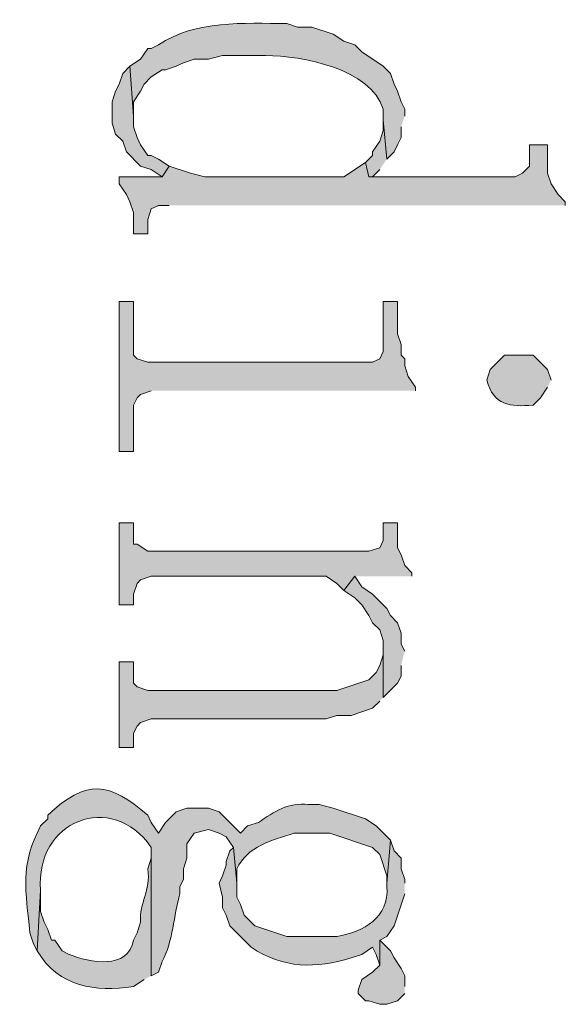
# Model space of a CAD drawing. Units: inches. Extents: x 0.1 to 11.6, y 0.2 to 16.4.
# Drawn here: x 7 to 7.1, y 11.5 to 11.7 of the extents above; entities that cross this region are included whole.
import ezdxf

# ---------------------------------------------------------------- set-up
doc = ezdxf.new("R2010")
doc.units = ezdxf.units.IN
doc.header["$MEASUREMENT"] = 0
doc.layers.add('Layer 1', color=7, linetype='Continuous')

msp = doc.modelspace()

# ---------------------------------------------------------------- hatches: boundary and pattern name
at = {"layer": 'Layer 1', "true_color": 0xffffff}
h = msp.add_hatch(color=7, dxfattribs=at)
edge = h.paths.add_edge_path()
edge.add_spline(control_points=[(7.05084, 11.70749), (7.05084, 11.70749), (7.05084, 11.70915), (7.05084, 11.70915), (7.05084, 11.70915), (7.04999, 11.71082), (7.04999, 11.71082), (7.04999, 11.71082), (7.04917, 11.71332), (7.04917, 11.71332), (7.04917, 11.71332), (7.04834, 11.71499), (7.04834, 11.71499), (7.04834, 11.71499), (7.0475, 11.71749), (7.0475, 11.71749), (7.0475, 11.71749), (7.04583, 11.71915), (7.04583, 11.71915), (7.04583, 11.71915), (7.04084, 11.72249), (7.04084, 11.72249), (7.04084, 11.72249), (7.03917, 11.72416), (7.03917, 11.72416), (7.03917, 11.72416), (7.03666, 11.72499), (7.03666, 11.72499), (7.03666, 11.72499), (7.03417, 11.72665), (7.03417, 11.72665), (7.03417, 11.72665), (7.02916, 11.72832), (7.02916, 11.72832), (7.02916, 11.72832), (7.02584, 11.72832), (7.02584, 11.72832), (7.02584, 11.72832), (7.02333, 11.72915), (7.02333, 11.72915), (7.01317, 11.72911), (7.00216, 11.73003), (6.99333, 11.72416), (6.99333, 11.72416), (6.99167, 11.72332), (6.99167, 11.72332), (6.99167, 11.72332), (6.99083, 11.72332), (6.99083, 11.72332), (6.99083, 11.72332), (6.98916, 11.72082), (6.98916, 11.72082), (6.98916, 11.72082), (6.98667, 11.71915), (6.98667, 11.71915), (6.98667, 11.71915), (6.98749, 11.70749), (6.98749, 11.70749), (6.98749, 11.70749), (6.98749, 11.71082), (6.98749, 11.71082), (6.98749, 11.71082), (6.98916, 11.71332), (6.98916, 11.71332), (6.98916, 11.71332), (6.99, 11.71499), (6.99, 11.71499), (6.99, 11.71499), (6.99167, 11.71665), (6.99167, 11.71665), (6.99167, 11.71665), (6.99417, 11.71832), (6.99417, 11.71832), (6.99417, 11.71832), (6.995, 11.71832), (6.995, 11.71832), (6.995, 11.71832), (6.9975, 11.71915), (6.9975, 11.71915), (6.9975, 11.71915), (6.99917, 11.71998), (6.99917, 11.71998), (6.99917, 11.71998), (7.00167, 11.72082), (7.00167, 11.72082), (7.00167, 11.72082), (7.005, 11.72082), (7.005, 11.72082), (7.005, 11.72082), (7.00833, 11.72165), (7.00833, 11.72165), (7.00833, 11.72165), (7.01834, 11.72165), (7.01834, 11.72165), (7.02686, 11.72161), (7.04297, 11.71858), (7.04583, 11.70915), (7.04583, 11.70915), (7.04583, 11.70665), (7.04583, 11.70665), (7.04583, 11.70665), (7.04667, 11.69748), (7.04667, 11.69748), (7.04667, 11.69748), (7.04834, 11.69915), (7.04834, 11.69915), (7.04834, 11.69915), (7.04917, 11.70082), (7.04917, 11.70082), (7.04917, 11.70082), (7.04999, 11.70249), (7.04999, 11.70249), (7.04999, 11.70249), (7.04999, 11.70498), (7.04999, 11.70498)], knot_values=[0, 0, 0, 0, 0.013889, 0.013889, 0.013889, 0.027778, 0.027778, 0.027778, 0.041667, 0.041667, 0.041667, 0.055556, 0.055556, 0.055556, 0.069444, 0.069444, 0.069444, 0.083333, 0.083333, 0.083333, 0.097222, 0.097222, 0.097222, 0.111111, 0.111111, 0.111111, 0.125, 0.125, 0.125, 0.138889, 0.138889, 0.138889, 0.152778, 0.152778, 0.152778, 0.166667, 0.166667, 0.166667, 0.180556, 0.180556, 0.180556, 0.194444, 0.194444, 0.194444, 0.208333, 0.208333, 0.208333, 0.222222, 0.222222, 0.222222, 0.236111, 0.236111, 0.236111, 0.25, 0.25, 0.25, 0.263889, 0.263889, 0.263889, 0.277778, 0.277778, 0.277778, 0.291667, 0.291667, 0.291667, 0.305556, 0.305556, 0.305556, 0.319444, 0.319444, 0.319444, 0.333333, 0.333333, 0.333333, 0.347222, 0.347222, 0.347222, 0.361111, 0.361111, 0.361111, 0.375, 0.375, 0.375, 0.388889, 0.388889, 0.388889, 0.402778, 0.402778, 0.402778, 0.416667, 0.416667, 0.416667, 0.430556, 0.430556, 0.430556, 0.444444, 0.444444, 0.444444, 0.458333, 0.458333, 0.458333, 0.472222, 0.472222, 0.472222, 0.486111, 0.486111, 0.486111, 0.5, 0.5, 0.5, 0.513889, 0.513889, 0.513889, 0.527778, 0.527778, 0.527778, 0.527778], degree=3, periodic=0)
edge.add_line((7.04999, 11.70498), (7.05084, 11.70749))
for points in [[(6.99584, 11.69582), (6.99333, 11.69748), (6.99167, 11.69832), (6.99083, 11.69832), (6.98916, 11.70082), (6.98834, 11.70249), (6.98749, 11.70498), (6.98749, 11.70749), (6.98667, 11.71915), (6.985, 11.71749), (6.98417, 11.71499), (6.98333, 11.71332), (6.9825, 11.71082), (6.9825, 11.70582), (6.98333, 11.70332), (6.985, 11.70165), (6.98584, 11.69915), (6.98916, 11.69582), (6.99167, 11.69499), (6.99417, 11.69332)], [(7.04667, 11.69748), (7.04583, 11.70665), (7.04583, 11.70416), (7.045, 11.70165), (7.04333, 11.69915), (7.04333, 11.69832), (7.04167, 11.69666), (7.04249, 11.69332), (7.04333, 11.69332), (7.045, 11.69499)], [(7.08834, 11.68665), (7.08834, 11.68749), (7.08667, 11.68915), (7.085, 11.69165), (7.08416, 11.69415), (7.08416, 11.70082), (7.08, 11.70082), (7.08, 11.69582), (7.07833, 11.69415), (7.07666, 11.69332), (7.04249, 11.69332), (7.04167, 11.69666), (7.03666, 11.69332), (7.00416, 11.69332), (7.00083, 11.69415), (6.99584, 11.69582), (6.99417, 11.69332), (6.98417, 11.69332), (6.98417, 11.69165), (6.98584, 11.68915), (6.98667, 11.68749), (6.98749, 11.68498), (6.98749, 11.67999), (6.99083, 11.67999), (6.99083, 11.68332), (6.99167, 11.68582), (6.99333, 11.68665), (6.99584, 11.68665)], [(7.05333, 11.64332), (7.05333, 11.64415), (7.05166, 11.64665), (7.05084, 11.64915), (7.05084, 11.65082), (7.04999, 11.65165), (7.04999, 11.65415), (7.04917, 11.65665), (7.04917, 11.66415), (7.04583, 11.66415), (7.04583, 11.65249), (7.045, 11.65082), (7.04333, 11.64998), (6.99083, 11.64998), (6.98834, 11.65082), (6.98749, 11.65165), (6.98749, 11.66415), (6.98417, 11.66415), (6.98417, 11.62915), (6.98749, 11.62915), (6.98749, 11.63999), (6.98834, 11.64165), (6.98916, 11.64248), (6.99167, 11.64332)], [(7.0525, 11.59999), (7.0525, 11.60082), (7.05084, 11.60248), (7.04999, 11.60499), (7.04917, 11.60665), (7.04917, 11.61249), (7.04583, 11.61249), (7.04583, 11.60832), (7.045, 11.60665), (7.04249, 11.60582), (6.99083, 11.60582), (6.98834, 11.60748), (6.98749, 11.60748), (6.98749, 11.61249), (6.98417, 11.61249), (6.98417, 11.59332), (6.98749, 11.59332), (6.98749, 11.59582), (6.98834, 11.59832), (6.98916, 11.59915), (6.99167, 11.59999), (7.0325, 11.59999), (7.03499, 11.59832), (7.03666, 11.59665), (7.03917, 11.59999)], [(7.05084, 11.58249), (7.04999, 11.58415), (7.04999, 11.58666), (7.04917, 11.58915), (7.0475, 11.59082), (7.04667, 11.59249), (7.04333, 11.59582), (7.04084, 11.59749), (7.03917, 11.59999), (7.03666, 11.59665), (7.03917, 11.59498), (7.04084, 11.59332), (7.04249, 11.59082), (7.04333, 11.58915), (7.045, 11.58748), (7.04583, 11.58499), (7.04583, 11.57166), (7.04917, 11.57499), (7.04999, 11.57665), (7.04999, 11.57916)], [(7.04583, 11.57166), (7.04583, 11.58249), (7.04583, 11.58165), (7.045, 11.57916), (7.04416, 11.57749), (7.04249, 11.57582), (7.03499, 11.57332), (6.99083, 11.57332), (6.98834, 11.57415), (6.98749, 11.57499), (6.98749, 11.57998), (6.98417, 11.57998), (6.98417, 11.55998), (6.98749, 11.55998), (6.98749, 11.56332), (6.98834, 11.56498), (6.98916, 11.56582), (6.99167, 11.56665), (7.0325, 11.56665), (7.03499, 11.56748), (7.03833, 11.56748), (7.04333, 11.56915), (7.045, 11.57082)], [(7.05084, 11.50415), (7.05084, 11.50665), (7.04999, 11.50832), (7.04834, 11.51082), (7.0475, 11.51249), (7.045, 11.51499), (7.045, 11.50916), (7.04333, 11.50749), (7.04084, 11.50582), (7.04, 11.50332), (7.04, 11.50248), (7.04167, 11.50082), (7.04249, 11.50082), (7.045, 11.49999), (7.04667, 11.49999), (7.04917, 11.50082), (7.05084, 11.50248)]]:
    msp.add_hatch(color=7, dxfattribs=at).paths.add_polyline_path(points)
h = msp.add_hatch(color=7, dxfattribs=at)
edge = h.paths.add_edge_path()
edge.add_spline(control_points=[(7.085, 11.64582), (7.085, 11.64582), (7.08416, 11.64832), (7.08416, 11.64832), (7.08416, 11.64832), (7.08084, 11.65165), (7.08084, 11.65165), (7.08084, 11.65165), (7.07416, 11.65165), (7.07416, 11.65165), (7.07416, 11.65165), (7.07083, 11.64832), (7.07083, 11.64832), (7.07083, 11.64832), (7.07, 11.64582), (7.07, 11.64582), (7.07164, 11.63986), (7.07541, 11.63954), (7.08084, 11.63999), (7.08084, 11.63999), (7.08251, 11.64165), (7.08251, 11.64165), (7.08251, 11.64165), (7.08416, 11.64415), (7.08416, 11.64415)], knot_values=[0, 0, 0, 0, 0.013889, 0.013889, 0.013889, 0.027778, 0.027778, 0.027778, 0.041667, 0.041667, 0.041667, 0.055556, 0.055556, 0.055556, 0.069444, 0.069444, 0.069444, 0.083333, 0.083333, 0.083333, 0.097222, 0.097222, 0.097222, 0.111111, 0.111111, 0.111111, 0.111111], degree=3, periodic=0)
edge.add_line((7.08416, 11.64415), (7.085, 11.64582))
h = msp.add_hatch(color=7, dxfattribs=at)
edge = h.paths.add_edge_path()
edge.add_spline(control_points=[(7.0475, 11.53832), (7.0475, 11.53832), (7.04416, 11.54165), (7.04416, 11.54165), (7.04416, 11.54165), (7.04167, 11.54332), (7.04167, 11.54332), (7.04167, 11.54332), (7.03417, 11.54582), (7.03417, 11.54582), (7.03417, 11.54582), (7.03083, 11.54665), (7.03083, 11.54665), (7.03083, 11.54665), (7.02833, 11.54665), (7.02833, 11.54665), (7.02372, 11.54723), (7.02039, 11.54502), (7.01667, 11.54249), (7.01667, 11.54249), (7.01416, 11.54165), (7.01416, 11.54165), (7.01416, 11.54165), (7.01251, 11.53998), (7.01251, 11.53998), (7.01251, 11.53998), (7.0075, 11.54499), (7.0075, 11.54499), (7.0075, 11.54499), (7.005, 11.54582), (7.005, 11.54582), (7.005, 11.54582), (7, 11.54582), (7, 11.54582), (7, 11.54582), (6.9975, 11.54499), (6.9975, 11.54499), (6.9975, 11.54499), (6.99666, 11.54416), (6.99666, 11.54416), (6.99666, 11.54416), (6.995, 11.54249), (6.995, 11.54249), (6.995, 11.54249), (6.99333, 11.53998), (6.99333, 11.53998), (6.99333, 11.53998), (6.99167, 11.54249), (6.99167, 11.54249), (6.99167, 11.54249), (6.99083, 11.54416), (6.99083, 11.54416), (6.98197, 11.55193), (6.97649, 11.55275), (6.9675, 11.54416), (6.9675, 11.54416), (6.9675, 11.54332), (6.9675, 11.54332), (6.9675, 11.54332), (6.96583, 11.54165), (6.96583, 11.54165), (6.96094, 11.53261), (6.96235, 11.52636), (6.96334, 11.51666), (6.96334, 11.51666), (6.96417, 11.51415), (6.96417, 11.51415), (6.96417, 11.51415), (6.96501, 11.51249), (6.96501, 11.51249), (6.96501, 11.51249), (6.96583, 11.52665), (6.96583, 11.52665), (6.96438, 11.54281), (6.98241, 11.55003), (6.99167, 11.53666), (6.99167, 11.53666), (6.99167, 11.50665), (6.99167, 11.50665), (6.99167, 11.50665), (6.99333, 11.50749), (6.99333, 11.50749), (6.99333, 11.50749), (6.99417, 11.50998), (6.99417, 11.50998), (6.99689, 11.51491), (6.9968, 11.52064), (6.99833, 11.52582), (6.99833, 11.52582), (6.99833, 11.52749), (6.99833, 11.52749), (6.99833, 11.52749), (6.99917, 11.52915), (6.99917, 11.52915), (6.99917, 11.52915), (6.99917, 11.53165), (6.99917, 11.53165), (6.99917, 11.53165), (7, 11.53415), (7, 11.53415), (7, 11.53415), (7, 11.53749), (7, 11.53749), (7, 11.53749), (7.00167, 11.53998), (7.00167, 11.53998), (7.00167, 11.53998), (7.005, 11.54082), (7.005, 11.54082), (7.005, 11.54082), (7.0075, 11.53998), (7.0075, 11.53998), (7.0075, 11.53998), (7.00917, 11.53915), (7.00917, 11.53915), (7.00917, 11.53915), (7.01084, 11.53666), (7.01084, 11.53666), (7.01084, 11.53666), (7.01166, 11.52832), (7.01166, 11.52832), (7.01166, 11.52832), (7.01166, 11.53165), (7.01166, 11.53165), (7.01398, 11.53691), (7.02006, 11.53839), (7.025, 11.53998), (7.025, 11.53998), (7.03334, 11.53998), (7.03334, 11.53998), (7.03334, 11.53998), (7.04333, 11.53666), (7.04333, 11.53666), (7.04333, 11.53666), (7.045, 11.53499), (7.045, 11.53499), (7.045, 11.53499), (7.04667, 11.52999), (7.04667, 11.52999), (7.04667, 11.52999), (7.04667, 11.52832), (7.04667, 11.52832)], knot_values=[0, 0, 0, 0, 0.013889, 0.013889, 0.013889, 0.027778, 0.027778, 0.027778, 0.041667, 0.041667, 0.041667, 0.055556, 0.055556, 0.055556, 0.069444, 0.069444, 0.069444, 0.083333, 0.083333, 0.083333, 0.097222, 0.097222, 0.097222, 0.111111, 0.111111, 0.111111, 0.125, 0.125, 0.125, 0.138889, 0.138889, 0.138889, 0.152778, 0.152778, 0.152778, 0.166667, 0.166667, 0.166667, 0.180556, 0.180556, 0.180556, 0.194444, 0.194444, 0.194444, 0.208333, 0.208333, 0.208333, 0.222222, 0.222222, 0.222222, 0.236111, 0.236111, 0.236111, 0.25, 0.25, 0.25, 0.263889, 0.263889, 0.263889, 0.277778, 0.277778, 0.277778, 0.291667, 0.291667, 0.291667, 0.305556, 0.305556, 0.305556, 0.319444, 0.319444, 0.319444, 0.333333, 0.333333, 0.333333, 0.347222, 0.347222, 0.347222, 0.361111, 0.361111, 0.361111, 0.375, 0.375, 0.375, 0.388889, 0.388889, 0.388889, 0.402778, 0.402778, 0.402778, 0.416667, 0.416667, 0.416667, 0.430556, 0.430556, 0.430556, 0.444444, 0.444444, 0.444444, 0.458333, 0.458333, 0.458333, 0.472222, 0.472222, 0.472222, 0.486111, 0.486111, 0.486111, 0.5, 0.5, 0.5, 0.513889, 0.513889, 0.513889, 0.527778, 0.527778, 0.527778, 0.541667, 0.541667, 0.541667, 0.555556, 0.555556, 0.555556, 0.569444, 0.569444, 0.569444, 0.583333, 0.583333, 0.583333, 0.597222, 0.597222, 0.597222, 0.611111, 0.611111, 0.611111, 0.625, 0.625, 0.625, 0.638889, 0.638889, 0.638889, 0.652778, 0.652778, 0.652778, 0.652778], degree=3, periodic=0)
edge.add_line((7.04667, 11.52832), (7.0475, 11.53832))
h = msp.add_hatch(color=7, dxfattribs=at)
edge = h.paths.add_edge_path()
edge.add_spline(control_points=[(6.99167, 11.50665), (6.99167, 11.50665), (6.99167, 11.53666), (6.99167, 11.53666), (6.99167, 11.53666), (6.99167, 11.53415), (6.99167, 11.53415), (6.99167, 11.53415), (6.99083, 11.53165), (6.99083, 11.53165), (6.99164, 11.52643), (6.98882, 11.52386), (6.98916, 11.51915), (6.98916, 11.51915), (6.98834, 11.51666), (6.98834, 11.51666), (6.98834, 11.51666), (6.98749, 11.51499), (6.98749, 11.51499), (6.98641, 11.50802), (6.97717, 11.50965), (6.97249, 11.51165), (6.97249, 11.51165), (6.97084, 11.51249), (6.97084, 11.51249), (6.97084, 11.51249), (6.96917, 11.51499), (6.96917, 11.51499), (6.96917, 11.51499), (6.96833, 11.51499), (6.96833, 11.51499), (6.96833, 11.51499), (6.9675, 11.51748), (6.9675, 11.51748), (6.9675, 11.51748), (6.96666, 11.51915), (6.96666, 11.51915), (6.96666, 11.51915), (6.96583, 11.52165), (6.96583, 11.52165), (6.96583, 11.52165), (6.96583, 11.52665), (6.96583, 11.52665), (6.96583, 11.52665), (6.96501, 11.51249), (6.96501, 11.51249), (6.97007, 11.50395), (6.97854, 11.50285), (6.98749, 11.50415), (6.98749, 11.50415), (6.99, 11.50582), (6.99, 11.50582)], knot_values=[0, 0, 0, 0, 0.013889, 0.013889, 0.013889, 0.027778, 0.027778, 0.027778, 0.041667, 0.041667, 0.041667, 0.055556, 0.055556, 0.055556, 0.069444, 0.069444, 0.069444, 0.083333, 0.083333, 0.083333, 0.097222, 0.097222, 0.097222, 0.111111, 0.111111, 0.111111, 0.125, 0.125, 0.125, 0.138889, 0.138889, 0.138889, 0.152778, 0.152778, 0.152778, 0.166667, 0.166667, 0.166667, 0.180556, 0.180556, 0.180556, 0.194444, 0.194444, 0.194444, 0.208333, 0.208333, 0.208333, 0.222222, 0.222222, 0.222222, 0.236111, 0.236111, 0.236111, 0.236111], degree=3, periodic=0)
edge.add_line((6.99, 11.50582), (6.99167, 11.50665))
h = msp.add_hatch(color=7, dxfattribs=at)
edge = h.paths.add_edge_path()
edge.add_spline(control_points=[(7.05084, 11.52832), (7.05084, 11.52832), (7.05084, 11.52915), (7.05084, 11.52915), (7.05084, 11.52915), (7.04999, 11.53165), (7.04999, 11.53165), (7.04999, 11.53165), (7.04999, 11.53415), (7.04999, 11.53415), (7.04999, 11.53415), (7.04834, 11.53582), (7.04834, 11.53582), (7.04834, 11.53582), (7.0475, 11.53832), (7.0475, 11.53832), (7.0475, 11.53832), (7.04667, 11.52832), (7.04667, 11.52832), (7.04667, 11.52832), (7.04667, 11.52749), (7.04667, 11.52749), (7.04734, 11.5203), (7.04119, 11.51691), (7.03499, 11.51582), (7.03499, 11.51582), (7.02333, 11.51582), (7.02333, 11.51582), (7.02333, 11.51582), (7.01583, 11.51832), (7.01583, 11.51832), (7.01583, 11.51832), (7.01333, 11.52082), (7.01333, 11.52082), (7.01333, 11.52082), (7.01251, 11.52332), (7.01251, 11.52332), (7.01251, 11.52332), (7.01166, 11.52498), (7.01166, 11.52498), (7.01166, 11.52498), (7.01166, 11.52832), (7.01166, 11.52832), (7.01166, 11.52832), (7.01084, 11.53666), (7.01084, 11.53666), (7.01084, 11.53666), (7.01, 11.53582), (7.01, 11.53582), (7.01, 11.53582), (7.00917, 11.53332), (7.00917, 11.53332), (7.00917, 11.53332), (7.00917, 11.53248), (7.00917, 11.53248), (7.00917, 11.53248), (7.00833, 11.52999), (7.00833, 11.52999), (7.00833, 11.52999), (7.0075, 11.52832), (7.0075, 11.52832), (7.0075, 11.52832), (7.00833, 11.52498), (7.00833, 11.52498), (7.00833, 11.52498), (7.00833, 11.52249), (7.00833, 11.52249), (7.00833, 11.52249), (7.00917, 11.52082), (7.00917, 11.52082), (7.00917, 11.52082), (7.01, 11.51832), (7.01, 11.51832), (7.01, 11.51832), (7.015, 11.51332), (7.015, 11.51332), (7.0226, 11.50825), (7.03004, 11.50832), (7.03833, 11.51082), (7.03833, 11.51082), (7.04084, 11.51165), (7.04084, 11.51165), (7.04084, 11.51165), (7.04333, 11.51332), (7.04333, 11.51332), (7.04333, 11.51332), (7.04416, 11.51165), (7.04416, 11.51165), (7.04416, 11.51165), (7.045, 11.50916), (7.045, 11.50916), (7.045, 11.50916), (7.045, 11.51499), (7.045, 11.51499), (7.045, 11.51499), (7.04667, 11.51582), (7.04667, 11.51582), (7.04667, 11.51582), (7.04834, 11.51832), (7.04834, 11.51832), (7.04834, 11.51832), (7.05084, 11.52582), (7.05084, 11.52582)], knot_values=[0, 0, 0, 0, 0.013889, 0.013889, 0.013889, 0.027778, 0.027778, 0.027778, 0.041667, 0.041667, 0.041667, 0.055556, 0.055556, 0.055556, 0.069444, 0.069444, 0.069444, 0.083333, 0.083333, 0.083333, 0.097222, 0.097222, 0.097222, 0.111111, 0.111111, 0.111111, 0.125, 0.125, 0.125, 0.138889, 0.138889, 0.138889, 0.152778, 0.152778, 0.152778, 0.166667, 0.166667, 0.166667, 0.180556, 0.180556, 0.180556, 0.194444, 0.194444, 0.194444, 0.208333, 0.208333, 0.208333, 0.222222, 0.222222, 0.222222, 0.236111, 0.236111, 0.236111, 0.25, 0.25, 0.25, 0.263889, 0.263889, 0.263889, 0.277778, 0.277778, 0.277778, 0.291667, 0.291667, 0.291667, 0.305556, 0.305556, 0.305556, 0.319444, 0.319444, 0.319444, 0.333333, 0.333333, 0.333333, 0.347222, 0.347222, 0.347222, 0.361111, 0.361111, 0.361111, 0.375, 0.375, 0.375, 0.388889, 0.388889, 0.388889, 0.402778, 0.402778, 0.402778, 0.416667, 0.416667, 0.416667, 0.430556, 0.430556, 0.430556, 0.444444, 0.444444, 0.444444, 0.458333, 0.458333, 0.458333, 0.472222, 0.472222, 0.472222, 0.472222], degree=3, periodic=0)
edge.add_line((7.05084, 11.52582), (7.05084, 11.52832))

# ---------------------------------------------------------------- linework, layer by layer
at = {"layer": 'Layer 1', "lineweight": 0}
for points in [[(6.99584, 11.69582), (6.99333, 11.69748), (6.99167, 11.69832), (6.99083, 11.69832), (6.98916, 11.70082), (6.98834, 11.70249), (6.98749, 11.70498), (6.98749, 11.70749), (6.98667, 11.71915), (6.985, 11.71749), (6.98417, 11.71499), (6.98333, 11.71332), (6.9825, 11.71082), (6.9825, 11.70582), (6.98333, 11.70332), (6.985, 11.70165), (6.98584, 11.69915), (6.98916, 11.69582), (6.99167, 11.69499), (6.99417, 11.69332)], [(7.04667, 11.69748), (7.04583, 11.70665), (7.04583, 11.70416), (7.045, 11.70165), (7.04333, 11.69915), (7.04333, 11.69832), (7.04167, 11.69666), (7.04249, 11.69332), (7.04333, 11.69332), (7.045, 11.69499)], [(7.08834, 11.68665), (7.08834, 11.68749), (7.08667, 11.68915), (7.085, 11.69165), (7.08416, 11.69415), (7.08416, 11.70082), (7.08, 11.70082), (7.08, 11.69582), (7.07833, 11.69415), (7.07666, 11.69332), (7.04249, 11.69332), (7.04167, 11.69666), (7.03666, 11.69332), (7.00416, 11.69332), (7.00083, 11.69415), (6.99584, 11.69582), (6.99417, 11.69332), (6.98417, 11.69332), (6.98417, 11.69165), (6.98584, 11.68915), (6.98667, 11.68749), (6.98749, 11.68498), (6.98749, 11.67999), (6.99083, 11.67999), (6.99083, 11.68332), (6.99167, 11.68582), (6.99333, 11.68665), (6.99584, 11.68665)], [(7.05333, 11.64332), (7.05333, 11.64415), (7.05166, 11.64665), (7.05084, 11.64915), (7.05084, 11.65082), (7.04999, 11.65165), (7.04999, 11.65415), (7.04917, 11.65665), (7.04917, 11.66415), (7.04583, 11.66415), (7.04583, 11.65249), (7.045, 11.65082), (7.04333, 11.64998), (6.99083, 11.64998), (6.98834, 11.65082), (6.98749, 11.65165), (6.98749, 11.66415), (6.98417, 11.66415), (6.98417, 11.62915), (6.98749, 11.62915), (6.98749, 11.63999), (6.98834, 11.64165), (6.98916, 11.64248), (6.99167, 11.64332)], [(7.0525, 11.59999), (7.0525, 11.60082), (7.05084, 11.60248), (7.04999, 11.60499), (7.04917, 11.60665), (7.04917, 11.61249), (7.04583, 11.61249), (7.04583, 11.60832), (7.045, 11.60665), (7.04249, 11.60582), (6.99083, 11.60582), (6.98834, 11.60748), (6.98749, 11.60748), (6.98749, 11.61249), (6.98417, 11.61249), (6.98417, 11.59332), (6.98749, 11.59332), (6.98749, 11.59582), (6.98834, 11.59832), (6.98916, 11.59915), (6.99167, 11.59999), (7.0325, 11.59999), (7.03499, 11.59832), (7.03666, 11.59665), (7.03917, 11.59999)], [(7.05084, 11.58249), (7.04999, 11.58415), (7.04999, 11.58666), (7.04917, 11.58915), (7.0475, 11.59082), (7.04667, 11.59249), (7.04333, 11.59582), (7.04084, 11.59749), (7.03917, 11.59999), (7.03666, 11.59665), (7.03917, 11.59498), (7.04084, 11.59332), (7.04249, 11.59082), (7.04333, 11.58915), (7.045, 11.58748), (7.04583, 11.58499), (7.04583, 11.57166), (7.04917, 11.57499), (7.04999, 11.57665), (7.04999, 11.57916)], [(7.04583, 11.57166), (7.04583, 11.58249), (7.04583, 11.58165), (7.045, 11.57916), (7.04416, 11.57749), (7.04249, 11.57582), (7.03499, 11.57332), (6.99083, 11.57332), (6.98834, 11.57415), (6.98749, 11.57499), (6.98749, 11.57998), (6.98417, 11.57998), (6.98417, 11.55998), (6.98749, 11.55998), (6.98749, 11.56332), (6.98834, 11.56498), (6.98916, 11.56582), (6.99167, 11.56665), (7.0325, 11.56665), (7.03499, 11.56748), (7.03833, 11.56748), (7.04333, 11.56915), (7.045, 11.57082)], [(7.05084, 11.50415), (7.05084, 11.50665), (7.04999, 11.50832), (7.04834, 11.51082), (7.0475, 11.51249), (7.045, 11.51499), (7.045, 11.50916), (7.04333, 11.50749), (7.04084, 11.50582), (7.04, 11.50332), (7.04, 11.50248), (7.04167, 11.50082), (7.04249, 11.50082), (7.045, 11.49999), (7.04667, 11.49999), (7.04917, 11.50082), (7.05084, 11.50248)]]:
    msp.add_lwpolyline(points, dxfattribs=at)
for points, knots in [([(7.05084, 11.70749), (7.05084, 11.70749), (7.05084, 11.70915), (7.05084, 11.70915), (7.05084, 11.70915), (7.04999, 11.71082), (7.04999, 11.71082), (7.04999, 11.71082), (7.04917, 11.71332), (7.04917, 11.71332), (7.04917, 11.71332), (7.04834, 11.71499), (7.04834, 11.71499), (7.04834, 11.71499), (7.0475, 11.71749), (7.0475, 11.71749), (7.0475, 11.71749), (7.04583, 11.71915), (7.04583, 11.71915), (7.04583, 11.71915), (7.04084, 11.72249), (7.04084, 11.72249), (7.04084, 11.72249), (7.03917, 11.72416), (7.03917, 11.72416), (7.03917, 11.72416), (7.03666, 11.72499), (7.03666, 11.72499), (7.03666, 11.72499), (7.03417, 11.72665), (7.03417, 11.72665), (7.03417, 11.72665), (7.02916, 11.72832), (7.02916, 11.72832), (7.02916, 11.72832), (7.02584, 11.72832), (7.02584, 11.72832), (7.02584, 11.72832), (7.02333, 11.72915), (7.02333, 11.72915), (7.01317, 11.72911), (7.00216, 11.73003), (6.99333, 11.72416), (6.99333, 11.72416), (6.99167, 11.72332), (6.99167, 11.72332), (6.99167, 11.72332), (6.99083, 11.72332), (6.99083, 11.72332), (6.99083, 11.72332), (6.98916, 11.72082), (6.98916, 11.72082), (6.98916, 11.72082), (6.98667, 11.71915), (6.98667, 11.71915), (6.98667, 11.71915), (6.98749, 11.70749), (6.98749, 11.70749), (6.98749, 11.70749), (6.98749, 11.71082), (6.98749, 11.71082), (6.98749, 11.71082), (6.98916, 11.71332), (6.98916, 11.71332), (6.98916, 11.71332), (6.99, 11.71499), (6.99, 11.71499), (6.99, 11.71499), (6.99167, 11.71665), (6.99167, 11.71665), (6.99167, 11.71665), (6.99417, 11.71832), (6.99417, 11.71832), (6.99417, 11.71832), (6.995, 11.71832), (6.995, 11.71832), (6.995, 11.71832), (6.9975, 11.71915), (6.9975, 11.71915), (6.9975, 11.71915), (6.99917, 11.71998), (6.99917, 11.71998), (6.99917, 11.71998), (7.00167, 11.72082), (7.00167, 11.72082), (7.00167, 11.72082), (7.005, 11.72082), (7.005, 11.72082), (7.005, 11.72082), (7.00833, 11.72165), (7.00833, 11.72165), (7.00833, 11.72165), (7.01834, 11.72165), (7.01834, 11.72165), (7.02686, 11.72161), (7.04297, 11.71858), (7.04583, 11.70915), (7.04583, 11.70915), (7.04583, 11.70665), (7.04583, 11.70665), (7.04583, 11.70665), (7.04667, 11.69748), (7.04667, 11.69748), (7.04667, 11.69748), (7.04834, 11.69915), (7.04834, 11.69915), (7.04834, 11.69915), (7.04917, 11.70082), (7.04917, 11.70082), (7.04917, 11.70082), (7.04999, 11.70249), (7.04999, 11.70249), (7.04999, 11.70249), (7.04999, 11.70498), (7.04999, 11.70498)], [0, 0, 0, 0, 1, 1, 1, 2, 2, 2, 3, 3, 3, 4, 4, 4, 5, 5, 5, 6, 6, 6, 7, 7, 7, 8, 8, 8, 9, 9, 9, 10, 10, 10, 11, 11, 11, 12, 12, 12, 13, 13, 13, 14, 14, 14, 15, 15, 15, 16, 16, 16, 17, 17, 17, 18, 18, 18, 19, 19, 19, 20, 20, 20, 21, 21, 21, 22, 22, 22, 23, 23, 23, 24, 24, 24, 25, 25, 25, 26, 26, 26, 27, 27, 27, 28, 28, 28, 29, 29, 29, 30, 30, 30, 31, 31, 31, 32, 32, 32, 33, 33, 33, 34, 34, 34, 35, 35, 35, 36, 36, 36, 37, 37, 37, 38, 38, 38, 38]), ([(7.085, 11.64582), (7.085, 11.64582), (7.08416, 11.64832), (7.08416, 11.64832), (7.08416, 11.64832), (7.08084, 11.65165), (7.08084, 11.65165), (7.08084, 11.65165), (7.07416, 11.65165), (7.07416, 11.65165), (7.07416, 11.65165), (7.07083, 11.64832), (7.07083, 11.64832), (7.07083, 11.64832), (7.07, 11.64582), (7.07, 11.64582), (7.07164, 11.63986), (7.07541, 11.63954), (7.08084, 11.63999), (7.08084, 11.63999), (7.08251, 11.64165), (7.08251, 11.64165), (7.08251, 11.64165), (7.08416, 11.64415), (7.08416, 11.64415)], [0, 0, 0, 0, 1, 1, 1, 2, 2, 2, 3, 3, 3, 4, 4, 4, 5, 5, 5, 6, 6, 6, 7, 7, 7, 8, 8, 8, 8]), ([(7.0475, 11.53832), (7.0475, 11.53832), (7.04416, 11.54165), (7.04416, 11.54165), (7.04416, 11.54165), (7.04167, 11.54332), (7.04167, 11.54332), (7.04167, 11.54332), (7.03417, 11.54582), (7.03417, 11.54582), (7.03417, 11.54582), (7.03083, 11.54665), (7.03083, 11.54665), (7.03083, 11.54665), (7.02833, 11.54665), (7.02833, 11.54665), (7.02372, 11.54723), (7.02039, 11.54502), (7.01667, 11.54249), (7.01667, 11.54249), (7.01416, 11.54165), (7.01416, 11.54165), (7.01416, 11.54165), (7.01251, 11.53998), (7.01251, 11.53998), (7.01251, 11.53998), (7.0075, 11.54499), (7.0075, 11.54499), (7.0075, 11.54499), (7.005, 11.54582), (7.005, 11.54582), (7.005, 11.54582), (7, 11.54582), (7, 11.54582), (7, 11.54582), (6.9975, 11.54499), (6.9975, 11.54499), (6.9975, 11.54499), (6.99666, 11.54416), (6.99666, 11.54416), (6.99666, 11.54416), (6.995, 11.54249), (6.995, 11.54249), (6.995, 11.54249), (6.99333, 11.53998), (6.99333, 11.53998), (6.99333, 11.53998), (6.99167, 11.54249), (6.99167, 11.54249), (6.99167, 11.54249), (6.99083, 11.54416), (6.99083, 11.54416), (6.98197, 11.55193), (6.97649, 11.55275), (6.9675, 11.54416), (6.9675, 11.54416), (6.9675, 11.54332), (6.9675, 11.54332), (6.9675, 11.54332), (6.96583, 11.54165), (6.96583, 11.54165), (6.96094, 11.53261), (6.96235, 11.52636), (6.96334, 11.51666), (6.96334, 11.51666), (6.96417, 11.51415), (6.96417, 11.51415), (6.96417, 11.51415), (6.96501, 11.51249), (6.96501, 11.51249), (6.96501, 11.51249), (6.96583, 11.52665), (6.96583, 11.52665), (6.96438, 11.54281), (6.98241, 11.55003), (6.99167, 11.53666), (6.99167, 11.53666), (6.99167, 11.50665), (6.99167, 11.50665), (6.99167, 11.50665), (6.99333, 11.50749), (6.99333, 11.50749), (6.99333, 11.50749), (6.99417, 11.50998), (6.99417, 11.50998), (6.99689, 11.51491), (6.9968, 11.52064), (6.99833, 11.52582), (6.99833, 11.52582), (6.99833, 11.52749), (6.99833, 11.52749), (6.99833, 11.52749), (6.99917, 11.52915), (6.99917, 11.52915), (6.99917, 11.52915), (6.99917, 11.53165), (6.99917, 11.53165), (6.99917, 11.53165), (7, 11.53415), (7, 11.53415), (7, 11.53415), (7, 11.53749), (7, 11.53749), (7, 11.53749), (7.00167, 11.53998), (7.00167, 11.53998), (7.00167, 11.53998), (7.005, 11.54082), (7.005, 11.54082), (7.005, 11.54082), (7.0075, 11.53998), (7.0075, 11.53998), (7.0075, 11.53998), (7.00917, 11.53915), (7.00917, 11.53915), (7.00917, 11.53915), (7.01084, 11.53666), (7.01084, 11.53666), (7.01084, 11.53666), (7.01166, 11.52832), (7.01166, 11.52832), (7.01166, 11.52832), (7.01166, 11.53165), (7.01166, 11.53165), (7.01398, 11.53691), (7.02006, 11.53839), (7.025, 11.53998), (7.025, 11.53998), (7.03334, 11.53998), (7.03334, 11.53998), (7.03334, 11.53998), (7.04333, 11.53666), (7.04333, 11.53666), (7.04333, 11.53666), (7.045, 11.53499), (7.045, 11.53499), (7.045, 11.53499), (7.04667, 11.52999), (7.04667, 11.52999), (7.04667, 11.52999), (7.04667, 11.52832), (7.04667, 11.52832)], [0, 0, 0, 0, 1, 1, 1, 2, 2, 2, 3, 3, 3, 4, 4, 4, 5, 5, 5, 6, 6, 6, 7, 7, 7, 8, 8, 8, 9, 9, 9, 10, 10, 10, 11, 11, 11, 12, 12, 12, 13, 13, 13, 14, 14, 14, 15, 15, 15, 16, 16, 16, 17, 17, 17, 18, 18, 18, 19, 19, 19, 20, 20, 20, 21, 21, 21, 22, 22, 22, 23, 23, 23, 24, 24, 24, 25, 25, 25, 26, 26, 26, 27, 27, 27, 28, 28, 28, 29, 29, 29, 30, 30, 30, 31, 31, 31, 32, 32, 32, 33, 33, 33, 34, 34, 34, 35, 35, 35, 36, 36, 36, 37, 37, 37, 38, 38, 38, 39, 39, 39, 40, 40, 40, 41, 41, 41, 42, 42, 42, 43, 43, 43, 44, 44, 44, 45, 45, 45, 46, 46, 46, 47, 47, 47, 47]), ([(6.99167, 11.50665), (6.99167, 11.50665), (6.99167, 11.53666), (6.99167, 11.53666), (6.99167, 11.53666), (6.99167, 11.53415), (6.99167, 11.53415), (6.99167, 11.53415), (6.99083, 11.53165), (6.99083, 11.53165), (6.99164, 11.52643), (6.98882, 11.52386), (6.98916, 11.51915), (6.98916, 11.51915), (6.98834, 11.51666), (6.98834, 11.51666), (6.98834, 11.51666), (6.98749, 11.51499), (6.98749, 11.51499), (6.98641, 11.50802), (6.97717, 11.50965), (6.97249, 11.51165), (6.97249, 11.51165), (6.97084, 11.51249), (6.97084, 11.51249), (6.97084, 11.51249), (6.96917, 11.51499), (6.96917, 11.51499), (6.96917, 11.51499), (6.96833, 11.51499), (6.96833, 11.51499), (6.96833, 11.51499), (6.9675, 11.51748), (6.9675, 11.51748), (6.9675, 11.51748), (6.96666, 11.51915), (6.96666, 11.51915), (6.96666, 11.51915), (6.96583, 11.52165), (6.96583, 11.52165), (6.96583, 11.52165), (6.96583, 11.52665), (6.96583, 11.52665), (6.96583, 11.52665), (6.96501, 11.51249), (6.96501, 11.51249), (6.97007, 11.50395), (6.97854, 11.50285), (6.98749, 11.50415), (6.98749, 11.50415), (6.99, 11.50582), (6.99, 11.50582)], [0, 0, 0, 0, 1, 1, 1, 2, 2, 2, 3, 3, 3, 4, 4, 4, 5, 5, 5, 6, 6, 6, 7, 7, 7, 8, 8, 8, 9, 9, 9, 10, 10, 10, 11, 11, 11, 12, 12, 12, 13, 13, 13, 14, 14, 14, 15, 15, 15, 16, 16, 16, 17, 17, 17, 17]), ([(7.05084, 11.52832), (7.05084, 11.52832), (7.05084, 11.52915), (7.05084, 11.52915), (7.05084, 11.52915), (7.04999, 11.53165), (7.04999, 11.53165), (7.04999, 11.53165), (7.04999, 11.53415), (7.04999, 11.53415), (7.04999, 11.53415), (7.04834, 11.53582), (7.04834, 11.53582), (7.04834, 11.53582), (7.0475, 11.53832), (7.0475, 11.53832), (7.0475, 11.53832), (7.04667, 11.52832), (7.04667, 11.52832), (7.04667, 11.52832), (7.04667, 11.52749), (7.04667, 11.52749), (7.04734, 11.5203), (7.04119, 11.51691), (7.03499, 11.51582), (7.03499, 11.51582), (7.02333, 11.51582), (7.02333, 11.51582), (7.02333, 11.51582), (7.01583, 11.51832), (7.01583, 11.51832), (7.01583, 11.51832), (7.01333, 11.52082), (7.01333, 11.52082), (7.01333, 11.52082), (7.01251, 11.52332), (7.01251, 11.52332), (7.01251, 11.52332), (7.01166, 11.52498), (7.01166, 11.52498), (7.01166, 11.52498), (7.01166, 11.52832), (7.01166, 11.52832), (7.01166, 11.52832), (7.01084, 11.53666), (7.01084, 11.53666), (7.01084, 11.53666), (7.01, 11.53582), (7.01, 11.53582), (7.01, 11.53582), (7.00917, 11.53332), (7.00917, 11.53332), (7.00917, 11.53332), (7.00917, 11.53248), (7.00917, 11.53248), (7.00917, 11.53248), (7.00833, 11.52999), (7.00833, 11.52999), (7.00833, 11.52999), (7.0075, 11.52832), (7.0075, 11.52832), (7.0075, 11.52832), (7.00833, 11.52498), (7.00833, 11.52498), (7.00833, 11.52498), (7.00833, 11.52249), (7.00833, 11.52249), (7.00833, 11.52249), (7.00917, 11.52082), (7.00917, 11.52082), (7.00917, 11.52082), (7.01, 11.51832), (7.01, 11.51832), (7.01, 11.51832), (7.015, 11.51332), (7.015, 11.51332), (7.0226, 11.50825), (7.03004, 11.50832), (7.03833, 11.51082), (7.03833, 11.51082), (7.04084, 11.51165), (7.04084, 11.51165), (7.04084, 11.51165), (7.04333, 11.51332), (7.04333, 11.51332), (7.04333, 11.51332), (7.04416, 11.51165), (7.04416, 11.51165), (7.04416, 11.51165), (7.045, 11.50916), (7.045, 11.50916), (7.045, 11.50916), (7.045, 11.51499), (7.045, 11.51499), (7.045, 11.51499), (7.04667, 11.51582), (7.04667, 11.51582), (7.04667, 11.51582), (7.04834, 11.51832), (7.04834, 11.51832), (7.04834, 11.51832), (7.05084, 11.52582), (7.05084, 11.52582)], [0, 0, 0, 0, 1, 1, 1, 2, 2, 2, 3, 3, 3, 4, 4, 4, 5, 5, 5, 6, 6, 6, 7, 7, 7, 8, 8, 8, 9, 9, 9, 10, 10, 10, 11, 11, 11, 12, 12, 12, 13, 13, 13, 14, 14, 14, 15, 15, 15, 16, 16, 16, 17, 17, 17, 18, 18, 18, 19, 19, 19, 20, 20, 20, 21, 21, 21, 22, 22, 22, 23, 23, 23, 24, 24, 24, 25, 25, 25, 26, 26, 26, 27, 27, 27, 28, 28, 28, 29, 29, 29, 30, 30, 30, 31, 31, 31, 32, 32, 32, 33, 33, 33, 34, 34, 34, 34])]:
    msp.add_open_spline(points, degree=3, knots=knots, dxfattribs=at)

doc.saveas('drawing.dxf')
